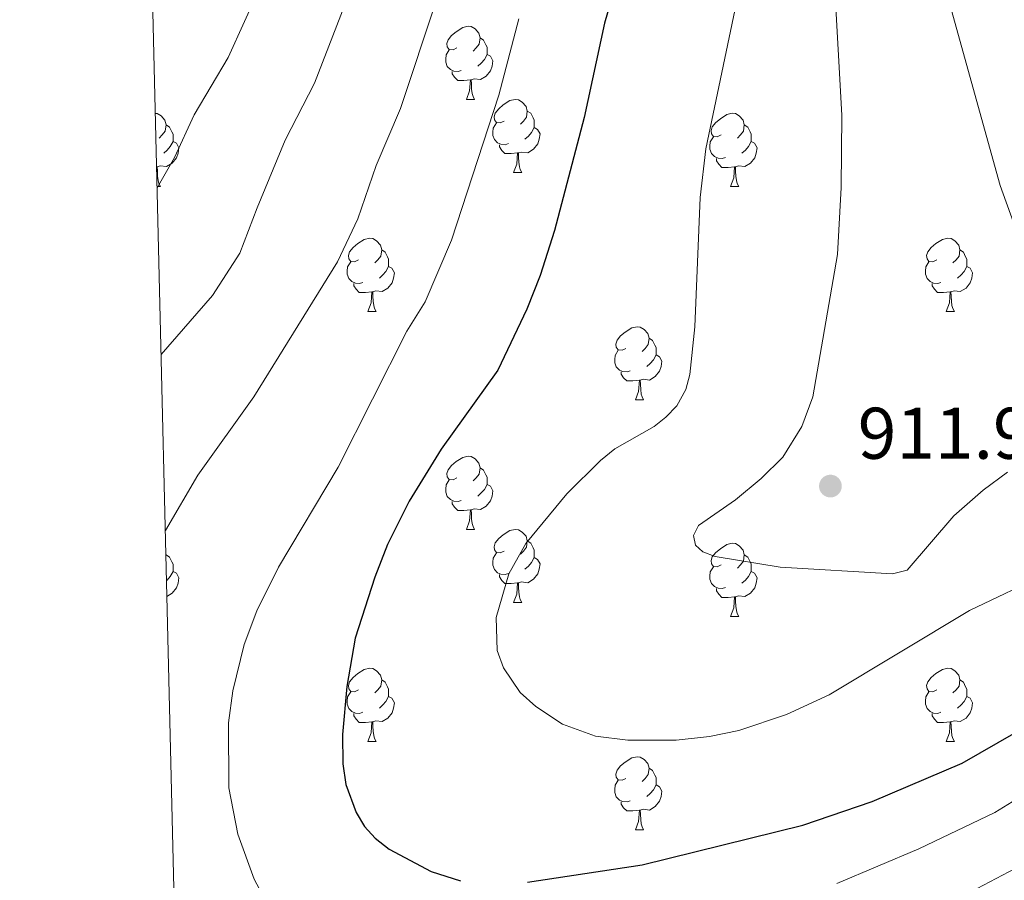
# Model space of a CAD drawing. Units: metres. Extents: x 664436 to 668962, y 739461 to 742539.
# Drawn here: x 665318 to 665453, y 741545 to 741663 of the extents above; entities that cross this region are included whole.
import ezdxf

# ---------------------------------------------------------------- set-up
doc = ezdxf.new("R2010")
doc.units = ezdxf.units.M
doc.header["$MEASUREMENT"] = 0
for name, color, linetype, lineweight in [('Carátula', 7, 'Continuous', 0), ('Elementos auxiliares', 7, 'Continuous', 0), ('Entidades rústicas y varios', 7, 'Continuous', 0), ('Relieve y altimetría', 7, 'Continuous', 0), ('Textos de rotulación', 7, 'Continuous', 0)]:
    doc.layers.add(name, color=color, linetype=linetype, lineweight=lineweight)
doc.styles.add('Style-arial', font='arial.shx', dxfattribs={"bigfont": 'arialbig.shx'})

# ---------------------------------------------------------------- blocks, each defined once
blk = doc.blocks.new('5PATER_203')
at = {"layer": 'Relieve y altimetría', "linetype": 'Continuous', "lineweight": 0}
h = blk.add_hatch(color=250, dxfattribs=at)
edge = h.paths.add_edge_path(flags=16)
edge.add_ellipse((0, 0), major_axis=(-1.1, -1.11), ratio=0.999422, start_angle=0, end_angle=360)

msp = doc.modelspace()

# ---------------------------------------------------------------- linework, layer by layer
at = {"layer": 'Carátula', "color": 7, "linetype": 'Continuous', "lineweight": 0}
msp.add_3dface([(664508.193, 739461.481), (668961.879, 739569.446), (668889.901, 742538.585), (664436.216, 742430.62)], dxfattribs=at)
msp.add_3dface([(664508.193, 739461.481), (668961.879, 739569.446), (668889.901, 742538.585), (664436.216, 742430.62)], dxfattribs=at)
at = {"layer": 'Elementos auxiliares', "color": 250, "linetype": 'Continuous', "lineweight": 0}
msp.add_3dface([(665323.53, 742189.81), (668730.1, 742272.42), (668786.92, 739959.03), (665379.16, 739876.42)], dxfattribs=at)
at = {"layer": 'Entidades rústicas y varios', "color": 92, "linetype": 'Continuous', "lineweight": 0, "flags": 128}
for points in [[(665377.889, 741658.759), (665377.359, 741658.494), (665376.829, 741658.549), (665376.564, 741658.919), (665376.509, 741659.344), (665376.669, 741659.864), (665377.149, 741660.459), (665377.784, 741660.989), (665378.684, 741661.574), (665379.429, 741661.734), (665379.854, 741661.679), (665380.384, 741661.364), (665380.914, 741660.779), (665381.074, 741660.139), (665380.964, 741659.289), (665380.539, 741658.759), (665380.119, 741658.334)], [(665381.074, 741660.139), (665381.549, 741659.824), (665381.864, 741659.184), (665382.024, 741658.864), (665382.024, 741658.284), (665382.024, 741657.859), (665381.654, 741657.169), (665381.234, 741656.689), (665380.754, 741656.269)], [(665378.474, 741655.679), (665378.049, 741655.519), (665377.464, 741655.579), (665376.989, 741655.789), (665376.564, 741656.214), (665376.349, 741656.799), (665376.349, 741657.219), (665376.404, 741657.804), (665376.829, 741658.494)], [(665382.024, 741657.859), (665382.479, 741657.609), (665382.824, 741656.994), (665382.714, 741656.269), (665382.504, 741655.629), (665381.919, 741654.889), (665381.124, 741654.409), (665380.274, 741654.514), (665379.844, 741654.384)], [(665379.734, 741654.384), (665378.844, 741654.299), (665377.999, 741654.299), (665377.574, 741654.729), (665377.254, 741655.204), (665377.254, 741655.519)], [(665379.189, 741651.699), (665379.624, 741652.859), (665379.734, 741654.384), (665379.844, 741654.384), (665379.879, 741653.799), (665379.914, 741653.114), (665379.984, 741652.499), (665380.099, 741652.099), (665380.314, 741651.699)], [(665379.189, 741651.699), (665380.314, 741651.699)], [(665384.364, 741648.724), (665383.834, 741648.459), (665383.304, 741648.514), (665383.039, 741648.884), (665382.984, 741649.309), (665383.144, 741649.829), (665383.624, 741650.424), (665384.259, 741650.954), (665385.159, 741651.539), (665385.904, 741651.699), (665386.329, 741651.644), (665386.859, 741651.329), (665387.389, 741650.744), (665387.549, 741650.104), (665387.439, 741649.254), (665387.014, 741648.724), (665386.594, 741648.299)], [(665387.549, 741650.104), (665388.024, 741649.789), (665388.339, 741649.149), (665388.499, 741648.829), (665388.499, 741648.249), (665388.499, 741647.824), (665388.129, 741647.134), (665387.709, 741646.654), (665387.229, 741646.234)], [(665336.516, 741649.772), (665336.774, 741649.739), (665337.304, 741649.424), (665337.834, 741648.839), (665337.994, 741648.199), (665337.884, 741647.349), (665337.459, 741646.819), (665337.039, 741646.394)], [(665414.136, 741646.819), (665413.606, 741646.554), (665413.076, 741646.609), (665412.811, 741646.979), (665412.756, 741647.404), (665412.916, 741647.924), (665413.396, 741648.519), (665414.031, 741649.049), (665414.931, 741649.634), (665415.676, 741649.794), (665416.101, 741649.739), (665416.631, 741649.424), (665417.161, 741648.839), (665417.321, 741648.199), (665417.211, 741647.349), (665416.786, 741646.819), (665416.366, 741646.394)], [(665337.994, 741648.199), (665338.469, 741647.884), (665338.784, 741647.244), (665338.944, 741646.924), (665338.944, 741646.344), (665338.944, 741645.919), (665338.574, 741645.229), (665338.154, 741644.749), (665337.674, 741644.329)], [(665384.949, 741645.644), (665384.524, 741645.484), (665383.939, 741645.544), (665383.464, 741645.754), (665383.039, 741646.179), (665382.824, 741646.764), (665382.824, 741647.184), (665382.879, 741647.769), (665383.304, 741648.459)], [(665388.499, 741647.824), (665388.954, 741647.574), (665389.299, 741646.959), (665389.189, 741646.234), (665388.979, 741645.594), (665388.394, 741644.854), (665387.599, 741644.374), (665386.749, 741644.479), (665386.319, 741644.349)], [(665417.321, 741648.199), (665417.796, 741647.884), (665418.111, 741647.244), (665418.271, 741646.924), (665418.271, 741646.344), (665418.271, 741645.919), (665417.901, 741645.229), (665417.481, 741644.749), (665417.001, 741644.329)], [(665414.721, 741643.739), (665414.296, 741643.579), (665413.711, 741643.639), (665413.236, 741643.849), (665412.811, 741644.274), (665412.596, 741644.859), (665412.596, 741645.279), (665412.651, 741645.864), (665413.076, 741646.554)], [(665338.944, 741645.919), (665339.399, 741645.669), (665339.744, 741645.054), (665339.634, 741644.329), (665339.424, 741643.689), (665338.839, 741642.949), (665338.044, 741642.469), (665337.194, 741642.574), (665336.764, 741642.444)], [(665386.209, 741644.349), (665385.319, 741644.264), (665384.474, 741644.264), (665384.049, 741644.694), (665383.729, 741645.169), (665383.729, 741645.484)], [(665418.271, 741645.919), (665418.726, 741645.669), (665419.071, 741645.054), (665418.961, 741644.329), (665418.751, 741643.689), (665418.166, 741642.949), (665417.371, 741642.469), (665416.521, 741642.574), (665416.091, 741642.444)], [(665385.664, 741641.664), (665386.099, 741642.824), (665386.209, 741644.349), (665386.319, 741644.349), (665386.354, 741643.764), (665386.389, 741643.079), (665386.459, 741642.464), (665386.574, 741642.064), (665386.789, 741641.664)], [(665415.981, 741642.444), (665415.091, 741642.359), (665414.246, 741642.359), (665413.821, 741642.789), (665413.501, 741643.264), (665413.501, 741643.579)], [(665336.692, 741642.444), (665336.764, 741642.444), (665336.799, 741641.859), (665336.834, 741641.174), (665336.904, 741640.559), (665337.019, 741640.159), (665337.234, 741639.759)], [(665415.436, 741639.759), (665415.871, 741640.919), (665415.981, 741642.444), (665416.091, 741642.444), (665416.126, 741641.859), (665416.161, 741641.174), (665416.231, 741640.559), (665416.346, 741640.159), (665416.561, 741639.759)], [(665385.664, 741641.664), (665386.789, 741641.664)], [(665336.757, 741639.759), (665337.234, 741639.759)], [(665415.436, 741639.759), (665416.561, 741639.759)], [(665364.386, 741629.676), (665363.856, 741629.411), (665363.326, 741629.466), (665363.061, 741629.836), (665363.006, 741630.261), (665363.166, 741630.781), (665363.646, 741631.376), (665364.281, 741631.906), (665365.181, 741632.491), (665365.926, 741632.651), (665366.351, 741632.596), (665366.881, 741632.281), (665367.411, 741631.696), (665367.571, 741631.056), (665367.461, 741630.206), (665367.036, 741629.676), (665366.616, 741629.251)], [(665443.713, 741629.676), (665443.183, 741629.411), (665442.653, 741629.466), (665442.388, 741629.836), (665442.333, 741630.261), (665442.493, 741630.781), (665442.973, 741631.376), (665443.608, 741631.906), (665444.508, 741632.491), (665445.253, 741632.651), (665445.678, 741632.596), (665446.208, 741632.281), (665446.738, 741631.696), (665446.898, 741631.056), (665446.788, 741630.206), (665446.363, 741629.676), (665445.943, 741629.251)], [(665367.571, 741631.056), (665368.046, 741630.741), (665368.361, 741630.101), (665368.521, 741629.781), (665368.521, 741629.201), (665368.521, 741628.776), (665368.151, 741628.086), (665367.731, 741627.606), (665367.251, 741627.186)], [(665446.898, 741631.056), (665447.373, 741630.741), (665447.688, 741630.101), (665447.848, 741629.781), (665447.848, 741629.201), (665447.848, 741628.776), (665447.478, 741628.086), (665447.058, 741627.606), (665446.578, 741627.186)], [(665364.971, 741626.596), (665364.546, 741626.436), (665363.961, 741626.496), (665363.486, 741626.706), (665363.061, 741627.131), (665362.846, 741627.716), (665362.846, 741628.136), (665362.901, 741628.721), (665363.326, 741629.411)], [(665368.521, 741628.776), (665368.976, 741628.526), (665369.321, 741627.911), (665369.211, 741627.186), (665369.001, 741626.546), (665368.416, 741625.806), (665367.621, 741625.326), (665366.771, 741625.431), (665366.341, 741625.301)], [(665444.298, 741626.596), (665443.873, 741626.436), (665443.288, 741626.496), (665442.813, 741626.706), (665442.388, 741627.131), (665442.173, 741627.716), (665442.173, 741628.136), (665442.228, 741628.721), (665442.653, 741629.411)], [(665447.848, 741628.776), (665448.303, 741628.526), (665448.648, 741627.911), (665448.538, 741627.186), (665448.328, 741626.546), (665447.743, 741625.806), (665446.948, 741625.326), (665446.098, 741625.431), (665445.668, 741625.301)], [(665366.231, 741625.301), (665365.341, 741625.216), (665364.496, 741625.216), (665364.071, 741625.646), (665363.751, 741626.121), (665363.751, 741626.436)], [(665445.558, 741625.301), (665444.668, 741625.216), (665443.823, 741625.216), (665443.398, 741625.646), (665443.078, 741626.121), (665443.078, 741626.436)], [(665365.686, 741622.616), (665366.121, 741623.776), (665366.231, 741625.301), (665366.341, 741625.301), (665366.376, 741624.716), (665366.411, 741624.031), (665366.481, 741623.416), (665366.596, 741623.016), (665366.811, 741622.616)], [(665445.013, 741622.616), (665445.448, 741623.776), (665445.558, 741625.301), (665445.668, 741625.301), (665445.703, 741624.716), (665445.738, 741624.031), (665445.808, 741623.416), (665445.923, 741623.016), (665446.138, 741622.616)], [(665365.686, 741622.616), (665366.811, 741622.616)], [(665445.013, 741622.616), (665446.138, 741622.616)], [(665401.077, 741617.536), (665400.547, 741617.271), (665400.017, 741617.326), (665399.752, 741617.696), (665399.697, 741618.121), (665399.857, 741618.641), (665400.337, 741619.236), (665400.972, 741619.766), (665401.872, 741620.351), (665402.617, 741620.511), (665403.042, 741620.456), (665403.572, 741620.141), (665404.102, 741619.556), (665404.262, 741618.916), (665404.152, 741618.066), (665403.727, 741617.536), (665403.307, 741617.111)], [(665404.262, 741618.916), (665404.737, 741618.601), (665405.052, 741617.961), (665405.212, 741617.641), (665405.212, 741617.061), (665405.212, 741616.636), (665404.842, 741615.946), (665404.422, 741615.466), (665403.942, 741615.046)], [(665401.662, 741614.456), (665401.237, 741614.296), (665400.652, 741614.356), (665400.177, 741614.566), (665399.752, 741614.991), (665399.537, 741615.576), (665399.537, 741615.996), (665399.592, 741616.581), (665400.017, 741617.271)], [(665405.212, 741616.636), (665405.667, 741616.386), (665406.012, 741615.771), (665405.902, 741615.046), (665405.692, 741614.406), (665405.107, 741613.666), (665404.312, 741613.186), (665403.462, 741613.291), (665403.032, 741613.161)], [(665402.922, 741613.161), (665402.032, 741613.076), (665401.187, 741613.076), (665400.762, 741613.506), (665400.442, 741613.981), (665400.442, 741614.296)], [(665402.377, 741610.476), (665402.812, 741611.636), (665402.922, 741613.161), (665403.032, 741613.161), (665403.067, 741612.576), (665403.102, 741611.891), (665403.172, 741611.276), (665403.287, 741610.876), (665403.502, 741610.476)], [(665402.377, 741610.476), (665403.502, 741610.476)], [(665377.889, 741599.767), (665377.359, 741599.502), (665376.829, 741599.557), (665376.564, 741599.927), (665376.509, 741600.352), (665376.669, 741600.872), (665377.149, 741601.467), (665377.784, 741601.997), (665378.684, 741602.582), (665379.429, 741602.742), (665379.854, 741602.687), (665380.384, 741602.372), (665380.914, 741601.787), (665381.074, 741601.147), (665380.964, 741600.297), (665380.539, 741599.767), (665380.119, 741599.342)], [(665381.074, 741601.147), (665381.549, 741600.832), (665381.864, 741600.192), (665382.024, 741599.872), (665382.024, 741599.292), (665382.024, 741598.867), (665381.654, 741598.177), (665381.234, 741597.697), (665380.754, 741597.277)], [(665378.474, 741596.687), (665378.049, 741596.527), (665377.464, 741596.587), (665376.989, 741596.797), (665376.564, 741597.222), (665376.349, 741597.807), (665376.349, 741598.227), (665376.404, 741598.812), (665376.829, 741599.502)], [(665382.024, 741598.867), (665382.479, 741598.617), (665382.824, 741598.002), (665382.714, 741597.277), (665382.504, 741596.637), (665381.919, 741595.897), (665381.124, 741595.417), (665380.274, 741595.522), (665379.844, 741595.392)], [(665379.734, 741595.392), (665378.844, 741595.307), (665377.999, 741595.307), (665377.574, 741595.737), (665377.254, 741596.212), (665377.254, 741596.527)], [(665379.189, 741592.707), (665379.624, 741593.867), (665379.734, 741595.392), (665379.844, 741595.392), (665379.879, 741594.807), (665379.914, 741594.122), (665379.984, 741593.507), (665380.099, 741593.107), (665380.314, 741592.707)], [(665379.189, 741592.707), (665380.314, 741592.707)], [(665384.364, 741589.732), (665383.834, 741589.467), (665383.304, 741589.522), (665383.039, 741589.892), (665382.984, 741590.317), (665383.144, 741590.837), (665383.624, 741591.432), (665384.259, 741591.962), (665385.159, 741592.547), (665385.904, 741592.707), (665386.329, 741592.652), (665386.859, 741592.337), (665387.389, 741591.752), (665387.549, 741591.112), (665387.439, 741590.262), (665387.014, 741589.732), (665386.594, 741589.307)], [(665387.549, 741591.112), (665388.024, 741590.797), (665388.339, 741590.157), (665388.499, 741589.837), (665388.499, 741589.257), (665388.499, 741588.832), (665388.129, 741588.142), (665387.709, 741587.662), (665387.229, 741587.242)], [(665414.136, 741587.827), (665413.606, 741587.562), (665413.076, 741587.617), (665412.811, 741587.987), (665412.756, 741588.412), (665412.916, 741588.932), (665413.396, 741589.527), (665414.031, 741590.057), (665414.931, 741590.642), (665415.676, 741590.802), (665416.101, 741590.747), (665416.631, 741590.432), (665417.161, 741589.847), (665417.321, 741589.207), (665417.211, 741588.357), (665416.786, 741587.827), (665416.366, 741587.402)], [(665384.949, 741586.652), (665384.524, 741586.492), (665383.939, 741586.552), (665383.464, 741586.762), (665383.039, 741587.187), (665382.824, 741587.772), (665382.824, 741588.192), (665382.879, 741588.777), (665383.304, 741589.467)], [(665337.97, 741589.304), (665337.994, 741589.207), (665337.976, 741589.065)], [(665337.994, 741589.207), (665338.469, 741588.892), (665338.784, 741588.252), (665338.944, 741587.932), (665338.944, 741587.352), (665338.944, 741586.927), (665338.574, 741586.237), (665338.154, 741585.757), (665338.057, 741585.672)], [(665388.499, 741588.832), (665388.954, 741588.582), (665389.299, 741587.967), (665389.189, 741587.242), (665388.979, 741586.602), (665388.394, 741585.862), (665387.599, 741585.382), (665386.749, 741585.487), (665386.319, 741585.357)], [(665417.321, 741589.207), (665417.796, 741588.892), (665418.111, 741588.252), (665418.271, 741587.932), (665418.271, 741587.352), (665418.271, 741586.927), (665417.901, 741586.237), (665417.481, 741585.757), (665417.001, 741585.337)], [(665338.944, 741586.927), (665339.399, 741586.677), (665339.744, 741586.062), (665339.634, 741585.337), (665339.424, 741584.697), (665338.839, 741583.957), (665338.109, 741583.516)], [(665414.721, 741584.747), (665414.296, 741584.587), (665413.711, 741584.647), (665413.236, 741584.857), (665412.811, 741585.282), (665412.596, 741585.867), (665412.596, 741586.287), (665412.651, 741586.872), (665413.076, 741587.562)], [(665418.271, 741586.927), (665418.726, 741586.677), (665419.071, 741586.062), (665418.961, 741585.337), (665418.751, 741584.697), (665418.166, 741583.957), (665417.371, 741583.477), (665416.521, 741583.582), (665416.091, 741583.452)], [(665386.209, 741585.357), (665385.319, 741585.272), (665384.474, 741585.272), (665384.049, 741585.702), (665383.729, 741586.177), (665383.729, 741586.492)], [(665385.664, 741582.672), (665386.099, 741583.832), (665386.209, 741585.357), (665386.319, 741585.357), (665386.354, 741584.772), (665386.389, 741584.087), (665386.459, 741583.472), (665386.574, 741583.072), (665386.789, 741582.672)], [(665415.981, 741583.452), (665415.091, 741583.367), (665414.246, 741583.367), (665413.821, 741583.797), (665413.501, 741584.272), (665413.501, 741584.587)], [(665385.664, 741582.672), (665386.789, 741582.672)], [(665415.436, 741580.767), (665415.871, 741581.927), (665415.981, 741583.452), (665416.091, 741583.452), (665416.126, 741582.867), (665416.161, 741582.182), (665416.231, 741581.567), (665416.346, 741581.167), (665416.561, 741580.767)], [(665415.436, 741580.767), (665416.561, 741580.767)], [(665364.386, 741570.684), (665363.856, 741570.419), (665363.326, 741570.474), (665363.061, 741570.844), (665363.006, 741571.269), (665363.166, 741571.789), (665363.646, 741572.384), (665364.281, 741572.914), (665365.181, 741573.499), (665365.926, 741573.659), (665366.351, 741573.604), (665366.881, 741573.289), (665367.411, 741572.704), (665367.571, 741572.064), (665367.461, 741571.214), (665367.036, 741570.684), (665366.616, 741570.259)], [(665443.713, 741570.684), (665443.183, 741570.419), (665442.653, 741570.474), (665442.388, 741570.844), (665442.333, 741571.269), (665442.493, 741571.789), (665442.973, 741572.384), (665443.608, 741572.914), (665444.508, 741573.499), (665445.253, 741573.659), (665445.678, 741573.604), (665446.208, 741573.289), (665446.738, 741572.704), (665446.898, 741572.064), (665446.788, 741571.214), (665446.363, 741570.684), (665445.943, 741570.259)], [(665367.571, 741572.064), (665368.046, 741571.749), (665368.361, 741571.109), (665368.521, 741570.789), (665368.521, 741570.209), (665368.521, 741569.784), (665368.151, 741569.094), (665367.731, 741568.614), (665367.251, 741568.194)], [(665446.898, 741572.064), (665447.373, 741571.749), (665447.688, 741571.109), (665447.848, 741570.789), (665447.848, 741570.209), (665447.848, 741569.784), (665447.478, 741569.094), (665447.058, 741568.614), (665446.578, 741568.194)], [(665364.971, 741567.604), (665364.546, 741567.444), (665363.961, 741567.504), (665363.486, 741567.714), (665363.061, 741568.139), (665362.846, 741568.724), (665362.846, 741569.144), (665362.901, 741569.729), (665363.326, 741570.419)], [(665444.298, 741567.604), (665443.873, 741567.444), (665443.288, 741567.504), (665442.813, 741567.714), (665442.388, 741568.139), (665442.173, 741568.724), (665442.173, 741569.144), (665442.228, 741569.729), (665442.653, 741570.419)], [(665368.521, 741569.784), (665368.976, 741569.534), (665369.321, 741568.919), (665369.211, 741568.194), (665369.001, 741567.554), (665368.416, 741566.814), (665367.621, 741566.334), (665366.771, 741566.439), (665366.341, 741566.309)], [(665447.848, 741569.784), (665448.303, 741569.534), (665448.648, 741568.919), (665448.538, 741568.194), (665448.328, 741567.554), (665447.743, 741566.814), (665446.948, 741566.334), (665446.098, 741566.439), (665445.668, 741566.309)], [(665366.231, 741566.309), (665365.341, 741566.224), (665364.496, 741566.224), (665364.071, 741566.654), (665363.751, 741567.129), (665363.751, 741567.444)], [(665445.558, 741566.309), (665444.668, 741566.224), (665443.823, 741566.224), (665443.398, 741566.654), (665443.078, 741567.129), (665443.078, 741567.444)], [(665365.686, 741563.624), (665366.121, 741564.784), (665366.231, 741566.309), (665366.341, 741566.309), (665366.376, 741565.724), (665366.411, 741565.039), (665366.481, 741564.424), (665366.596, 741564.024), (665366.811, 741563.624)], [(665445.013, 741563.624), (665445.448, 741564.784), (665445.558, 741566.309), (665445.668, 741566.309), (665445.703, 741565.724), (665445.738, 741565.039), (665445.808, 741564.424), (665445.923, 741564.024), (665446.138, 741563.624)], [(665365.686, 741563.624), (665366.811, 741563.624)], [(665445.013, 741563.624), (665446.138, 741563.624)], [(665401.077, 741558.544), (665400.547, 741558.279), (665400.017, 741558.334), (665399.752, 741558.704), (665399.697, 741559.129), (665399.857, 741559.649), (665400.337, 741560.244), (665400.972, 741560.774), (665401.872, 741561.359), (665402.617, 741561.519), (665403.042, 741561.464), (665403.572, 741561.149), (665404.102, 741560.564), (665404.262, 741559.924), (665404.152, 741559.074), (665403.727, 741558.544), (665403.307, 741558.119)], [(665404.262, 741559.924), (665404.737, 741559.609), (665405.052, 741558.969), (665405.212, 741558.649), (665405.212, 741558.069), (665405.212, 741557.644), (665404.842, 741556.954), (665404.422, 741556.474), (665403.942, 741556.054)], [(665401.662, 741555.464), (665401.237, 741555.304), (665400.652, 741555.364), (665400.177, 741555.574), (665399.752, 741555.999), (665399.537, 741556.584), (665399.537, 741557.004), (665399.592, 741557.589), (665400.017, 741558.279)], [(665405.212, 741557.644), (665405.667, 741557.394), (665406.012, 741556.779), (665405.902, 741556.054), (665405.692, 741555.414), (665405.107, 741554.674), (665404.312, 741554.194), (665403.462, 741554.299), (665403.032, 741554.169)], [(665402.922, 741554.169), (665402.032, 741554.084), (665401.187, 741554.084), (665400.762, 741554.514), (665400.442, 741554.989), (665400.442, 741555.304)], [(665402.377, 741551.484), (665402.812, 741552.644), (665402.922, 741554.169), (665403.032, 741554.169), (665403.067, 741553.584), (665403.102, 741552.899), (665403.172, 741552.284), (665403.287, 741551.884), (665403.502, 741551.484)], [(665402.377, 741551.484), (665403.502, 741551.484)]]:
    msp.add_lwpolyline(points, dxfattribs=at)
at = {"layer": 'Relieve y altimetría', "color": 30, "linetype": 'Continuous', "lineweight": 0, "flags": 128}
for points, elevation in [([(665459.654, 741720.297), (665448.819, 741695.309), (665446.259, 741688.532), (665444.727, 741682.296), (665444.363, 741677.62), (665444.931, 741668.4), (665445.718, 741664.074), (665452.43, 741639.884), (665456.064, 741629.737)], 915), ([(665353.23, 741672.305), (665346.514, 741657.434), (665341.851, 741649.59), (665339.139, 741643.725), (665336.762, 741639.55)], 880), ([(665364.477, 741669.801), (665358.343, 741653.932), (665354.338, 741646.115), (665350.505, 741636.817), (665348.097, 741630.578), (665344.369, 741624.797), (665337.311, 741616.702)], 885), ([(665429.68, 741667.596), (665430.696, 741649.538), (665430.609, 741639.6), (665430.126, 741630.42), (665426.7, 741610.904), (665425.22, 741606.831), (665422.602, 741602.633), (665419.653, 741599.663), (665416.106, 741596.742), (665411.015, 741593.247), (665410.371, 741591.856), (665410.61, 741590.533), (665411.617, 741589.608), (665413.339, 741588.968), (665422.255, 741587.542), (665437.63, 741586.591), (665439.668, 741587.116), (665446.05, 741594.545), (665450.073, 741598.089), (665453.425, 741600.557)], 910), ([(665375.077, 741665.336), (665370.172, 741650.431), (665366.824, 741642.641), (665364.284, 741635.326), (665361.5, 741629.391), (665350.037, 741610.889), (665342.337, 741600.119), (665337.892, 741592.528)], 890), ([(665416.449, 741665.926), (665412.053, 741644.902), (665411.245, 741638.225), (665410.547, 741620.477), (665409.83, 741613.96), (665409.275, 741611.912), (665408.048, 741609.675), (665406.571, 741608.1), (665404.931, 741606.807), (665399.543, 741603.737), (665397.589, 741602.175), (665392.955, 741597.581), (665387.356, 741590.763), (665385.037, 741586.587), (665383.268, 741580.627), (665383.411, 741576.067), (665384.273, 741573.701), (665386.59, 741570.325), (665388.71, 741568.401), (665392.383, 741565.969), (665396.889, 741564.313), (665401.318, 741563.765), (665407.959, 741563.787), (665412.522, 741564.287), (665416.569, 741565.125), (665423.097, 741567.322), (665428.952, 741569.983), (665448.192, 741581.566), (665458.95, 741586.696)], 905), ([(665386.406, 741662.76), (665383.622, 741652.264), (665377.155, 741632.372), (665373.527, 741623.938), (665371.01, 741619.892), (665361.582, 741601.261), (665353.406, 741587.504), (665350.423, 741581.538), (665348.717, 741576.928), (665347.146, 741570.552), (665346.544, 741566.185), (665346.61, 741557.227), (665347.856, 741550.889), (665350.095, 741544.73), (665351.117, 741542.755)], 895), ([(665430.02, 741544.129), (665441.253, 741548.883), (665451.704, 741553.853), (665482.014, 741572.5), (665502.296, 741582.748), (665505.325, 741583.835), (665512.362, 741585.597), (665523.41, 741587.874), (665531.23, 741588.67), (665544.188, 741589.099), (665559.649, 741588.81), (665567.103, 741588.198), (665576.986, 741588.197), (665587.452, 741589.195), (665598.102, 741591.71), (665599.984, 741591.139), (665603.231, 741588.375), (665609.977, 741583.906), (665620.453, 741578.626), (665625.292, 741575.703), (665626.683, 741574.613), (665627.762, 741572.915), (665629.326, 741565.862), (665632.176, 741533.264)], 895), ([(665445.793, 741541.623), (665456.209, 741547.08), (665473.724, 741558.254), (665484.653, 741564.75), (665497.359, 741571.024), (665505.21, 741574.465), (665524.484, 741578.692), (665532.131, 741579.483), (665544.841, 741580.042), (665559.77, 741579.879), (665573.625, 741579.017), (665579.494, 741579.384), (665583.516, 741579.181), (665591.289, 741580.941), (665593.112, 741581.032), (665594.968, 741580.3), (665596.959, 741578.531), (665602.124, 741575.134), (665608.829, 741571.576), (665616.042, 741567.009), (665616.684, 741566.495), (665617.743, 741564.801), (665619.014, 741560.582), (665621.755, 741538.306)], 890)]:
    msp.add_lwpolyline(points, dxfattribs=dict(at, elevation=elevation))
at = {"layer": 'Relieve y altimetría', "color": 30, "linetype": 'Continuous', "lineweight": 30, "elevation": 900, "flags": 128}
for points in [[(665404.018, 741682.443), (665398.159, 741662.139), (665395.356, 741649.231), (665391.276, 741633.712), (665389.315, 741627.548), (665387.464, 741622.937), (665383.49, 741614.539), (665375.735, 741603.713), (665371.356, 741596.58), (665368.364, 741590.645), (665366.635, 741586.127), (665363.912, 741577.762), (665362.805, 741571.155), (665362.177, 741564.57), (665362.259, 741560.528), (665362.657, 741557.724), (665364.059, 741553.842), (665365.206, 741551.959), (665366.696, 741550.327), (665368.616, 741548.846), (665374.369, 741545.782), (665378.367, 741544.506)], [(665387.596, 741544.304), (665403.313, 741546.673), (665425.341, 741552.129), (665434.858, 741555.392), (665447.199, 741560.626), (665454.622, 741564.889)]]:
    msp.add_lwpolyline(points, dxfattribs=at)

# ---------------------------------------------------------------- block references
at = {"layer": 'Relieve y altimetría', "color": 250, "linetype": 'Continuous', "lineweight": 0}
msp.add_blockref('5PATER_203', (665429.132, 741598.644, 911.977), dxfattribs=at)

# ---------------------------------------------------------------- texts
at = {"layer": 'Textos de rotulación', "color": 250, "linetype": 'Continuous', "lineweight": 0, "style": 'Style-arial'}
msp.add_text('911.98', height=7, dxfattribs=at).set_placement((665432.882, 741602.394, 911.977))

doc.saveas('drawing.dxf')
